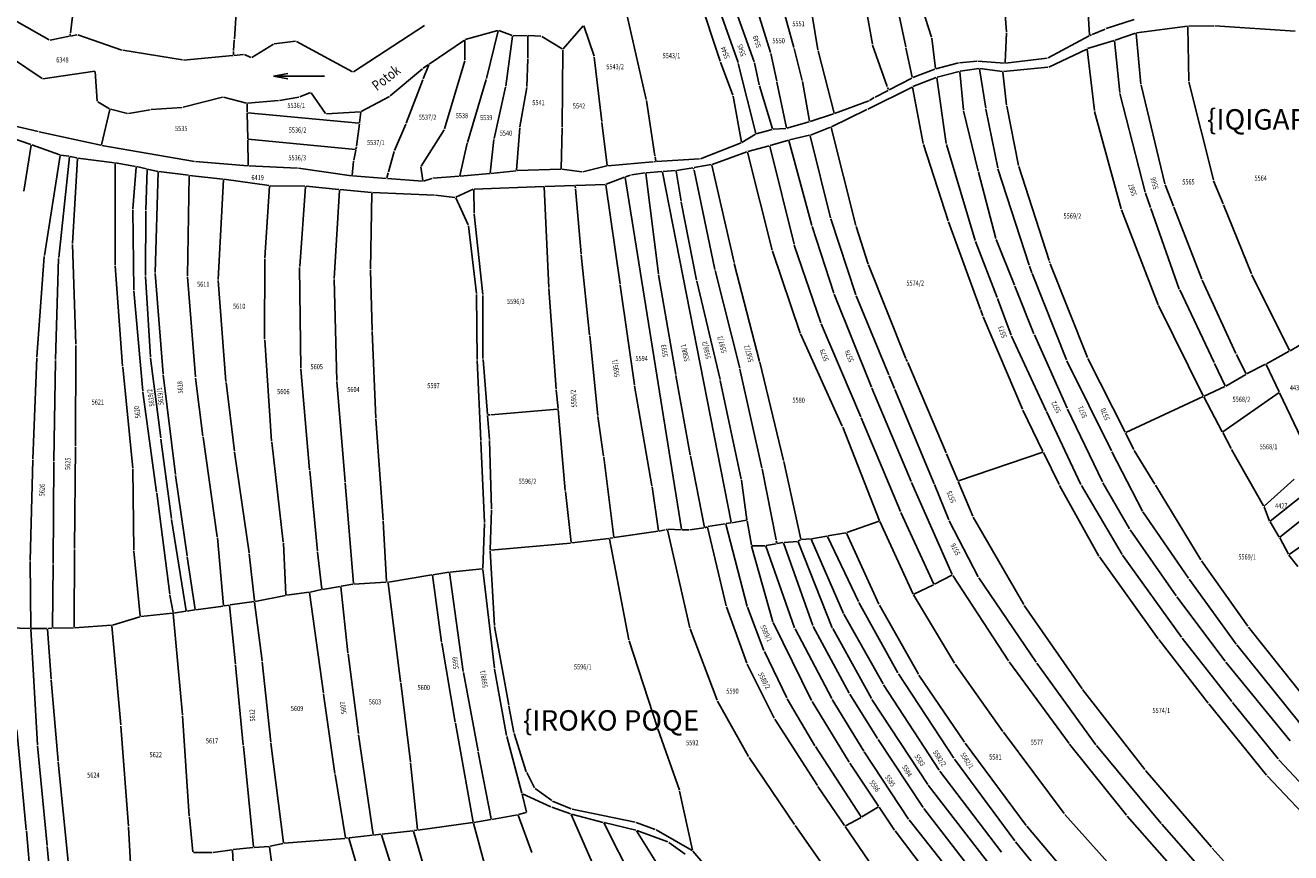
# Model space of a CAD drawing. Extents: x 7538788 to 7545346, y 4822217 to 4831542.
# Drawn here: x 7541974 to 7542593, y 4825470 to 4825875 of the extents above; entities that cross this region are included whole.
import ezdxf
from ezdxf.enums import TextEntityAlignment as Align

# ---------------------------------------------------------------- set-up
doc = ezdxf.new("R2010")
doc.units = 0
doc.header["$LTSCALE"] = 25
doc.header["$MEASUREMENT"] = 0
doc.layers.get('0').update_dxf_attribs({"linetype": 'CONTINUOUS'})
for name, color, linetype in [('GRALIN-3', 254, 'CONTINUOUS'), ('NAZ-2', 6, 'CONTINUOUS'), ('NAZ-6', 10, 'CONTINUOUS'), ('OPOV-3', 255, 'CONTINUOUS'), ('TAC-26', 11, 'CONTINUOUS')]:
    doc.layers.add(name, color=color, linetype=linetype)
doc.styles.add('MAPSOFT17', font='MAPC103.SHX')
doc.styles.add('MAPSOFT18', font='MAPC104.SHX')

# ---------------------------------------------------------------- blocks, each defined once
blk = doc.blocks.new('T337')
at = {"linetype": 'Continuous'}
for p, q in [((-6.25, 0), (6.25, 0)), ((6.25, 0), (2.75, 0.62)), ((2.75, -0.62), (6.25, 0))]:
    blk.add_line(p, q, dxfattribs=at)
blk.add_attdef('OZN-TAC', (0, 0), '', height=5)

msp = doc.modelspace()

# ---------------------------------------------------------------- linework, layer by layer
at = {"layer": 'GRALIN-3', "linetype": 'Continuous'}
for p, q in [((7542450.58, 4825918.39), (7542454.19, 4825871.78)), ((7542076.13, 4825868.26), (7542078.97, 4825910.57)), ((7542264.11, 4825898.59), (7542277.78, 4825838.62)), ((7542493.01, 4825899.31), (7542494.78, 4825870.15)), ((7542302.17, 4825892.9), (7542313.96, 4825857.41)), ((7542309.06, 4825895.75), (7542322.71, 4825856.74)), ((7542318.66, 4825890.69), (7542330.56, 4825857.13)), ((7542338.62, 4825861.68), (7542330.17, 4825889.1)), ((7542343.12, 4825889.48), (7542350.05, 4825864.07)), ((7542361.83, 4825862.94), (7542357.45, 4825889.62)), ((7542384.9, 4825885.62), (7542388.47, 4825865.83)), ((7541995.8, 4825871.2), (7541996.82, 4825879.25)), ((7542404.79, 4825864.41), (7542401.14, 4825882.05)), ((7542417.43, 4825869.24, 0.01), (7542412.98, 4825882.85, 0.43)), ((7541969.54, 4825876.85), (7541985.42, 4825867.87)), ((7542134.36, 4825852.29), (7542169.24, 4825874.87)), ((7542246.9, 4825874.82), (7542237.04, 4825863.52)), ((7542247.14, 4825874.77), (7542252.2, 4825859.92)), ((7542502.41, 4825873.2), (7542496.13, 4825870.54)), ((7542516.73, 4825877.86), (7542502.88, 4825873.38)), ((7542542.72, 4825874.56), (7542517.85, 4825871.25)), ((7542543.36, 4825847.79), (7542542.97, 4825874.34)), ((7542555.6, 4825874.73), (7542543.22, 4825874.59)), ((7542595.45, 4825872.16), (7542556.1, 4825874.71)), ((7541985.89, 4825867.8), (7541995.36, 4825869.66)), ((7541995.64, 4825869.96), (7541995.74, 4825870.7)), ((7541995.86, 4825869.76), (7541999.05, 4825870.38)), ((7541999.54, 4825870.35), (7542021.01, 4825862.91)), ((7542075.75, 4825862.65), (7542076.09, 4825867.76)), ((7542105.99, 4825867.25), (7542095.65, 4825865.98)), ((7542133.93, 4825852.27), (7542106.46, 4825867.16)), ((7542188.71, 4825867.81), (7542171.54, 4825856.03)), ((7542189.02, 4825858.16), (7542188.92, 4825867.7)), ((7542205.14, 4825872.41), (7542189.16, 4825868.02)), ((7542205.32, 4825872.24), (7542199.54, 4825849.01)), ((7542212.14, 4825870), (7542205.61, 4825872.39)), ((7542212.34, 4825869.66), (7542209.02, 4825845.19)), ((7542219.48, 4825870.09), (7542212.62, 4825869.92)), ((7542219.73, 4825869.85), (7542219.76, 4825858.95)), ((7542226.19, 4825869.72), (7542219.98, 4825870.09)), ((7542236.67, 4825863.46), (7542226.65, 4825869.58)), ((7542419.31, 4825853.9), (7542417.54, 4825868.75)), ((7542454.2, 4825871.28), (7542453.45, 4825856.77)), ((7542494.58, 4825869.78), (7542474.54, 4825859.06)), ((7542506.82, 4825867.61), (7542493.88, 4825863.58)), ((7542495.68, 4825870.33), (7542495.02, 4825870.01)), ((7542509.63, 4825842.11), (7542507.08, 4825867.43)), ((7542517.36, 4825871.14), (7542507.3, 4825867.76)), ((7542519.99, 4825846.12), (7542517.62, 4825870.97)), ((7542021.5, 4825862.79), (7542050.7, 4825858.04)), ((7542075.61, 4825860.52), (7542075.71, 4825862.15)), ((7542075.84, 4825860.29), (7542080.51, 4825860.73)), ((7542084.24, 4825859.21), (7542080.99, 4825860.65)), ((7542095.19, 4825865.82), (7542084.68, 4825859.24)), ((7542236.88, 4825863.08), (7542236.55, 4825825.13)), ((7542338.74, 4825861.2), (7542341.66, 4825847.7)), ((7542350.18, 4825863.59), (7542354.15, 4825847.99)), ((7542369.69, 4825832.01), (7542361.93, 4825862.45)), ((7542388.59, 4825865.34), (7542395.78, 4825845.04)), ((7542407.95, 4825849.55), (7542404.89, 4825863.93)), ((7542493.41, 4825863.4), (7542474.8, 4825854.57)), ((7542493.67, 4825863.26), (7542497.21, 4825833.33)), ((7541966.46, 4825859.37), (7541981.93, 4825848.97)), ((7542051.2, 4825858.02), (7542075.34, 4825860.25)), ((7542171.12, 4825855.75), (7542168.58, 4825854)), ((7542168.62, 4825848.84), (7542171.24, 4825855.66)), ((7542179.04, 4825824.26), (7542188.95, 4825857.67)), ((7542219.75, 4825858.45), (7542219.37, 4825845.1)), ((7542252.31, 4825859.43), (7542256.02, 4825827.96)), ((7542314.13, 4825856.94), (7542320.11, 4825840.82)), ((7542322.85, 4825856.26), (7542331.34, 4825822.02)), ((7542330.69, 4825856.65), (7542333.11, 4825845.93)), ((7542430.72, 4825856.6), (7542419.58, 4825853.71)), ((7542439.55, 4825857.45), (7542431.21, 4825856.68)), ((7542453.19, 4825856.54), (7542440.05, 4825857.45)), ((7542474.32, 4825854.44), (7542452.61, 4825852.36)), ((7542474.07, 4825858.91), (7542453.69, 4825856.55)), ((7541982.39, 4825848.87), (7542007.74, 4825852.58)), ((7542008.01, 4825852.37), (7542008.98, 4825837.89)), ((7542168.18, 4825853.7), (7542152.42, 4825840.48)), ((7542160.26, 4825827.09), (7542168.44, 4825848.38)), ((7542199.41, 4825848.53), (7542190.21, 4825817.72)), ((7542396.62, 4825843.4), (7542407.78, 4825849.19)), ((7542419.11, 4825853.56), (7542408.23, 4825849.4)), ((7542419.7, 4825849.47), (7542408.36, 4825845)), ((7542419.97, 4825849.31), (7542424.64, 4825817.22)), ((7542430.96, 4825852.43), (7542420.17, 4825849.62)), ((7542433.08, 4825833.66), (7542431.22, 4825852.24)), ((7542440.64, 4825853.91), (7542431.45, 4825852.53)), ((7542440.93, 4825853.7), (7542443.95, 4825834.49)), ((7542452.11, 4825852.37), (7542441.14, 4825853.92)), ((7542452.39, 4825852.09), (7542454.2, 4825835.88)), ((7542113.34, 4825842.14), (7542108.13, 4825840.02)), ((7542120.77, 4825831.82), (7542113.71, 4825842.02)), ((7542208.93, 4825844.7), (7542203.26, 4825819.65)), ((7542219.32, 4825844.6), (7542215.95, 4825825.27)), ((7542333.23, 4825845.45), (7542339.53, 4825824.34)), ((7542341.76, 4825847.22), (7542346.37, 4825824.76)), ((7542354.25, 4825847.5), (7542357.67, 4825828.15)), ((7542407.91, 4825844.8), (7542386.28, 4825833.95)), ((7542389.79, 4825839.85), (7542396.18, 4825843.16)), ((7542395.94, 4825844.56), (7542396.32, 4825843.52)), ((7542408.18, 4825844.66), (7542413.3, 4825817.11)), ((7542531.6, 4825797.46), (7542520.07, 4825845.63)), ((7542555.42, 4825799.33), (7542543.42, 4825847.3)), ((7542014.95, 4825834.17), (7542009.22, 4825837.51)), ((7542070.27, 4825839.86), (7542051.03, 4825834.89)), ((7542082.07, 4825836.94), (7542070.75, 4825839.86)), ((7542082.32, 4825836.63), (7542082.4, 4825832.45)), ((7542097.67, 4825838.21), (7542082.56, 4825836.9)), ((7542107.65, 4825839.89), (7542098.17, 4825838.27)), ((7542152.01, 4825840.2), (7542138.27, 4825832.81)), ((7542277.88, 4825838.13), (7542282.05, 4825811.13)), ((7542320.24, 4825840.34), (7542324.35, 4825817.82)), ((7542386.67, 4825837.96), (7542369.98, 4825831.86)), ((7542389.36, 4825839.6), (7542387.11, 4825838.18)), ((7542522.07, 4825793.37), (7542509.71, 4825841.62)), ((7541940.63, 4825832.17), (7541980, 4825823)), ((7542015.11, 4825833.8), (7542011.01, 4825816.5)), ((7542023.84, 4825831.78), (7542015.41, 4825833.98)), ((7542034.86, 4825833.69), (7542024.33, 4825831.77)), ((7542050.54, 4825834.81), (7542035.36, 4825833.76)), ((7542082.42, 4825831.95), (7542082.66, 4825819.46)), ((7542137.08, 4825827.05), (7542082.66, 4825832.18)), ((7542137.8, 4825832.67), (7542121.16, 4825831.63)), ((7542137.36, 4825827.28), (7542138.02, 4825832.44)), ((7542369.51, 4825831.69), (7542357.95, 4825827.98)), ((7542385.83, 4825833.73), (7542368.41, 4825825.36)), ((7542440.29, 4825803.59), (7542433.16, 4825833.17)), ((7542444.04, 4825833.99), (7542449.85, 4825805.17)), ((7542454.28, 4825835.38), (7542460.04, 4825806.4)), ((7542497.31, 4825832.84), (7542510.34, 4825785.12)), ((7542135.92, 4825815.87), (7542137.3, 4825826.78)), ((7542154.55, 4825813.78), (7542160.07, 4825826.63)), ((7542167.53, 4825806.13), (7542178.84, 4825823.81)), ((7542215.89, 4825824.77), (7542214.3, 4825804.1)), ((7542236.55, 4825824.63), (7542236.15, 4825804.81)), ((7542256.08, 4825827.46), (7542258.71, 4825806.46)), ((7542339.36, 4825824.03), (7542331.64, 4825821.85)), ((7542346.17, 4825824.5), (7542339.85, 4825824.12)), ((7542357.47, 4825827.83), (7542346.66, 4825824.59)), ((7542367.95, 4825825.16), (7542358.21, 4825821.3)), ((7542380.4, 4825777.06), (7542368.24, 4825825.01)), ((7541976.5, 4825816.69), (7541965.96, 4825820.25)), ((7542010.71, 4825816.31), (7541980.48, 4825822.89)), ((7542082.68, 4825818.96), (7542082.93, 4825806.46)), ((7542082.92, 4825819.19), (7542135.35, 4825814.18)), ((7542190.08, 4825817.24), (7542186.5, 4825801.37)), ((7542203.17, 4825819.16), (7542201.41, 4825802.69)), ((7542324.16, 4825817.48), (7542304.37, 4825809.69)), ((7542331.19, 4825821.65), (7542324.6, 4825817.7)), ((7542347.35, 4825818.74), (7542338.45, 4825816.1)), ((7542358.78, 4825776.93), (7542347.65, 4825818.57)), ((7542357.74, 4825821.15), (7542347.83, 4825818.87)), ((7542367.98, 4825780.8), (7542358.04, 4825820.97)), ((7541973.09, 4825793.87), (7541976.7, 4825816.36)), ((7541990.58, 4825811.59), (7541976.97, 4825816.52)), ((7541990.77, 4825811.25), (7541983.08, 4825762.3)), ((7541995.25, 4825810.9), (7541991.06, 4825811.47)), ((7542011.2, 4825816.22), (7542056.57, 4825808.4)), ((7542134.57, 4825809), (7542135.55, 4825813.91)), ((7542135.65, 4825814.41), (7542135.84, 4825815.37)), ((7542151.63, 4825803.2), (7542154.38, 4825813.31)), ((7542327.02, 4825813.09), (7542310, 4825806.92)), ((7542339.42, 4825764.9), (7542327.31, 4825812.94)), ((7542337.97, 4825815.97), (7542327.49, 4825813.24)), ((7542350.11, 4825767.81), (7542338.27, 4825815.79)), ((7542413.43, 4825816.62), (7542425.52, 4825779.35)), ((7542438.87, 4825769.72), (7542424.75, 4825816.73)), ((7541990.12, 4825761.41), (7541995.47, 4825810.62)), ((7541999.05, 4825810.1), (7541995.74, 4825810.82)), ((7541999.28, 4825809.8), (7541996.84, 4825768.16)), ((7542017.46, 4825807.68), (7541999.54, 4825810.02)), ((7542017.74, 4825757.74), (7542017.71, 4825807.4)), ((7542027.76, 4825805.93), (7542017.96, 4825807.61)), ((7542026.41, 4825785.22), (7542027.99, 4825805.64)), ((7542033.16, 4825804.74), (7542028.25, 4825805.84)), ((7542057.07, 4825808.34), (7542082.69, 4825806.23)), ((7542083.19, 4825806.2), (7542107.02, 4825805.06)), ((7542107.52, 4825805.01), (7542133.43, 4825801.33)), ((7542134.49, 4825808.5), (7542133.71, 4825801.54)), ((7542168.44, 4825798.96), (7542167.44, 4825805.67)), ((7542246.66, 4825803.34), (7542258.5, 4825806.15)), ((7542258.99, 4825806.23), (7542280.92, 4825808.19)), ((7542281.42, 4825808.23), (7542282.24, 4825808.27)), ((7542282.13, 4825810.63), (7542282.45, 4825808.54)), ((7542282.74, 4825808.31), (7542303.89, 4825809.58)), ((7542300.65, 4825805.3), (7542292.56, 4825803.94)), ((7542301.06, 4825804.6), (7542300.95, 4825805.1)), ((7542309.52, 4825806.79), (7542301.15, 4825805.38)), ((7542320.76, 4825758.9), (7542309.83, 4825806.59)), ((7542460.17, 4825805.91), (7542475.03, 4825759.93)), ((7542032.82, 4825784.51), (7542033.39, 4825804.44)), ((7542038.65, 4825803.52), (7542033.64, 4825804.64)), ((7542038.88, 4825803.22), (7542037.33, 4825754.02)), ((7542053.68, 4825801.6), (7542039.14, 4825803.44)), ((7542053.1, 4825752.3), (7542053.93, 4825801.32)), ((7542070.52, 4825799.74), (7542054.18, 4825801.54)), ((7542070.76, 4825799.46), (7542068.18, 4825750.59)), ((7542093.14, 4825796.54), (7542071.02, 4825799.67)), ((7542133.93, 4825801.27), (7542150.51, 4825800.04)), ((7542150.83, 4825800.26), (7542151.49, 4825802.72)), ((7542151.01, 4825800), (7542168.23, 4825798.73)), ((7542172.77, 4825800.06), (7542168.72, 4825798.79)), ((7542186.19, 4825801.11), (7542173.26, 4825800.16)), ((7542201.13, 4825802.42), (7542186.69, 4825801.15)), ((7542214.03, 4825803.82), (7542201.63, 4825802.47)), ((7542235.9, 4825804.55), (7542214.53, 4825803.86)), ((7542236.4, 4825804.53), (7542246.17, 4825803.31)), ((7542267.19, 4825800.62), (7542258.09, 4825797.25)), ((7542267.46, 4825800.46), (7542295, 4825628.31)), ((7542269.99, 4825801.66), (7542267.65, 4825800.8)), ((7542277.22, 4825802.75), (7542270.47, 4825801.79)), ((7542277.5, 4825802.54), (7542283.73, 4825753.31)), ((7542285.44, 4825803.39), (7542277.72, 4825802.81)), ((7542285.74, 4825803.16), (7542319.36, 4825631.73)), ((7542292.06, 4825803.88), (7542285.94, 4825803.43)), ((7542292.35, 4825803.65), (7542294.82, 4825788.86)), ((7542311.36, 4825755.47), (7542301.16, 4825804.12)), ((7542448.91, 4825770.61), (7542440.41, 4825803.11)), ((7542449.98, 4825804.68), (7542465.17, 4825757.51)), ((7542560.16, 4825787.63), (7542555.57, 4825798.86)), ((7542091.1, 4825761.25), (7542093.37, 4825796.25)), ((7542110.69, 4825796.28), (7542093.64, 4825796.5)), ((7542110.92, 4825796.03), (7542108.09, 4825756.95)), ((7542127.31, 4825794.63), (7542111.19, 4825796.25)), ((7542125.04, 4825751.03), (7542127.55, 4825794.35)), ((7542143.23, 4825793.15), (7542127.81, 4825794.58)), ((7542143.47, 4825792.88), (7542142.69, 4825755.67)), ((7542174.07, 4825791.86), (7542143.73, 4825793.12)), ((7542193.1, 4825794.73), (7542184.61, 4825790.82)), ((7542193.48, 4825782.98), (7542193.33, 4825794.58)), ((7542227.57, 4825796.13), (7542193.58, 4825794.84)), ((7542230.06, 4825746.59), (7542227.83, 4825795.89)), ((7542242.7, 4825796.64), (7542228.07, 4825796.15)), ((7542243.06, 4825795.38), (7542242.97, 4825796.4)), ((7542245.88, 4825763.21), (7542243.1, 4825794.88)), ((7542257.61, 4825797.15), (7542243.2, 4825796.66)), ((7542264.98, 4825748.34), (7542257.9, 4825796.91)), ((7542524.7, 4825785.85), (7542522.21, 4825792.89)), ((7542535.87, 4825786.4), (7542531.75, 4825796.99)), ((7542184.13, 4825790.75), (7542174.57, 4825791.82)), ((7542190.62, 4825777.38), (7542184.49, 4825790.49)), ((7542294.91, 4825788.36), (7542302.35, 4825750.18)), ((7542574.14, 4825753.35), (7542560.34, 4825787.17)), ((7542026.84, 4825745.46), (7542026.39, 4825784.72)), ((7542032.66, 4825752.51), (7542032.81, 4825784.01)), ((7542197.75, 4825743.25), (7542193.51, 4825782.48)), ((7542380.38, 4825743.08), (7542368.12, 4825780.32)), ((7542510.5, 4825784.65), (7542528.39, 4825738.22)), ((7542538.76, 4825745.91), (7542524.86, 4825785.37)), ((7542549.79, 4825750.66), (7542536.05, 4825785.94)), ((7542194.63, 4825743.75), (7542190.76, 4825776.9)), ((7542369.57, 4825743.94), (7542358.92, 4825776.45)), ((7542386.49, 4825758.15), (7542380.54, 4825776.58)), ((7542441.43, 4825735.95), (7542425.69, 4825778.88)), ((7541996.84, 4825767.66), (7541998.48, 4825718.84)), ((7542449.5, 4825741.71), (7542439.03, 4825769.25)), ((7542458.03, 4825747.8), (7542449.06, 4825770.14)), ((7541983.02, 4825761.8), (7541979.39, 4825712.65)), ((7542250.01, 4825723.49), (7542245.93, 4825762.71)), ((7542353.15, 4825724.37), (7542339.56, 4825764.42)), ((7542363.2, 4825729.31), (7542350.25, 4825767.33)), ((7541988.61, 4825711.48), (7541990.08, 4825760.91)), ((7542021.39, 4825708.17), (7542017.76, 4825757.24)), ((7542090.93, 4825721.44), (7542091.08, 4825760.75)), ((7542108.07, 4825756.45), (7542108.65, 4825707.21)), ((7542333.19, 4825710.5), (7542320.88, 4825758.42)), ((7542404.9, 4825711.95), (7542386.66, 4825757.68)), ((7542465.34, 4825757.04), (7542466.59, 4825753.9)), ((7542475.19, 4825759.45), (7542475.43, 4825758.69)), ((7542475.6, 4825758.22), (7542493.73, 4825712.31)), ((7542035, 4825712.62), (7542032.67, 4825752.01)), ((7542037.34, 4825753.52), (7542041.24, 4825704.41)), ((7542057, 4825702.84), (7542053.12, 4825751.8)), ((7542068.19, 4825750.09), (7542071.99, 4825700.67)), ((7542126.22, 4825701.19), (7542125.04, 4825750.53)), ((7542142.69, 4825755.17), (7542143.55, 4825725.68)), ((7542292.23, 4825704.14), (7542283.8, 4825752.81)), ((7542302.46, 4825749.69), (7542313.91, 4825701.54)), ((7542323.51, 4825707.11), (7542311.47, 4825754.99)), ((7542466.77, 4825753.44), (7542483.54, 4825711.22)), ((7542566.48, 4825714.36), (7542549.98, 4825750.2)), ((7542592.62, 4825715.81), (7542574.34, 4825752.9)), ((7542031.31, 4825695.87), (7542026.86, 4825744.96)), ((7542195.03, 4825711.46), (7542194.66, 4825743.25)), ((7542233.65, 4825696.87), (7542230.09, 4825746.09)), ((7542271.94, 4825699.04), (7542265.05, 4825747.84)), ((7542388.09, 4825697.88), (7542369.74, 4825743.47)), ((7542467.59, 4825724), (7542458.21, 4825747.34)), ((7542555.8, 4825709.96), (7542538.95, 4825745.44)), ((7542197.83, 4825711.87), (7542197.78, 4825742.75)), ((7542396.54, 4825703.92), (7542380.56, 4825742.61)), ((7542456.48, 4825723.34), (7542449.68, 4825741.25)), ((7542528.59, 4825737.77), (7542550.51, 4825693.56)), ((7542442.6, 4825732.76), (7542441.61, 4825735.49)), ((7542442.79, 4825732.3), (7542461.91, 4825687.07)), ((7542143.57, 4825725.18), (7542145.4, 4825682.72)), ((7542382.8, 4825683.36), (7542363.38, 4825728.84)), ((7541998.49, 4825718.34), (7541998.41, 4825669.04)), ((7542094.36, 4825671.47), (7542090.95, 4825720.94)), ((7542254.01, 4825683.95), (7542250.07, 4825722.99)), ((7542373.76, 4825678.75), (7542353.33, 4825723.9)), ((7542473.57, 4825686.33), (7542456.67, 4825722.88)), ((7542483.8, 4825687.6), (7542467.78, 4825723.54)), ((7542597.44, 4825718.25), (7542592.95, 4825715.71)), ((7541979.36, 4825712.15), (7541977.41, 4825662.65)), ((7542040.04, 4825672.98), (7542035.04, 4825712.12)), ((7542493.93, 4825711.86), (7542512.2, 4825675.75)), ((7542571.39, 4825704.48), (7542566.69, 4825713.91)), ((7542592.51, 4825715.47), (7542581.39, 4825709.29)), ((7541987.76, 4825661.79), (7541988.6, 4825710.98)), ((7542026.37, 4825658.27), (7542021.43, 4825707.67)), ((7542108.67, 4825706.71), (7542112.94, 4825657.43)), ((7542196.78, 4825671.71), (7542195.04, 4825710.96)), ((7542197.85, 4825711.37), (7542200.05, 4825684.5)), ((7542334.42, 4825658.33), (7542323.62, 4825706.63)), ((7542344.99, 4825661.98), (7542333.31, 4825710.02)), ((7542405.57, 4825710.36), (7542405.09, 4825711.49)), ((7542424.61, 4825665.74), (7542405.77, 4825709.9)), ((7542483.74, 4825710.77), (7542505.53, 4825666.67)), ((7542561.19, 4825698.5), (7542556.02, 4825709.5)), ((7542580.95, 4825709.06), (7542571.72, 4825704.37)), ((7542587.66, 4825695.54), (7542581.28, 4825708.94)), ((7542041.29, 4825703.91), (7542047.25, 4825655.04)), ((7542060.69, 4825673.88), (7542057.05, 4825702.34)), ((7542072.04, 4825700.17), (7542076.14, 4825666.47)), ((7542130.36, 4825651.54), (7542126.25, 4825700.69)), ((7542299.32, 4825664.71), (7542292.31, 4825703.64)), ((7542314.02, 4825701.06), (7542324.27, 4825652.78)), ((7542399.31, 4825697.23), (7542396.74, 4825703.46)), ((7542571.28, 4825704.13), (7542561.52, 4825698.4)), ((7542038.05, 4825646.42), (7542031.36, 4825695.37)), ((7542234.6, 4825687.35), (7542233.69, 4825696.37)), ((7542280.56, 4825649.63), (7542272.01, 4825698.54)), ((7542407.46, 4825651.64), (7542388.28, 4825697.42)), ((7542418.65, 4825650.59), (7542399.51, 4825696.77)), ((7542550.39, 4825693.23), (7542512.54, 4825675.64)), ((7542561.07, 4825698.17), (7542550.85, 4825693.44)), ((7542587.57, 4825695.17), (7542560.07, 4825675.97)), ((7542600.18, 4825669.21), (7542587.88, 4825695.08)), ((7542201.74, 4825684.39), (7542234.37, 4825687.08)), ((7542501.09, 4825651.49), (7542484.01, 4825687.14)), ((7542550.74, 4825693.12), (7542559.75, 4825676.05)), ((7542145.43, 4825682.22), (7542148.9, 4825632.83)), ((7542200.09, 4825684), (7542201.05, 4825672.25)), ((7542200.32, 4825684.27), (7542201.24, 4825684.35)), ((7542238.13, 4825647.21), (7542234.64, 4825686.85)), ((7542256.88, 4825664.11), (7542254.08, 4825683.45)), ((7542402.21, 4825636.94), (7542383, 4825682.9)), ((7542472, 4825666.34), (7542462.12, 4825686.62)), ((7542490.59, 4825650.18), (7542473.78, 4825685.87)), ((7542391.99, 4825632.5), (7542373.95, 4825678.29)), ((7542512.42, 4825675.31), (7542516.45, 4825667.34)), ((7542559.99, 4825675.61), (7542564.08, 4825667.85)), ((7541998.41, 4825668.54), (7541997.83, 4825618.96)), ((7542045.25, 4825633.58), (7542040.1, 4825672.48)), ((7542067.75, 4825624.63), (7542060.76, 4825673.38)), ((7542100.06, 4825621.92), (7542094.41, 4825670.97)), ((7542198.58, 4825631.59), (7542196.8, 4825671.21)), ((7542202.07, 4825638.38), (7542201.08, 4825671.75)), ((7542076.21, 4825665.97), (7542083.28, 4825616.84)), ((7542261.83, 4825624.42), (7542256.95, 4825663.61)), ((7542306.22, 4825629.21), (7542299.41, 4825664.21)), ((7542424.81, 4825665.28), (7542430.34, 4825652.11)), ((7542471.87, 4825666.04), (7542430.68, 4825651.96)), ((7542479.86, 4825650.22), (7542472.22, 4825665.9)), ((7542505.75, 4825666.23), (7542520.69, 4825637.18)), ((7542516.69, 4825666.91), (7542526.76, 4825650.34)), ((7542564.32, 4825667.41), (7542580.02, 4825639.72)), ((7541977.39, 4825662.15), (7541976.21, 4825612.96)), ((7541987.39, 4825611.52), (7541987.76, 4825661.29)), ((7542026.87, 4825618.13, 0.44), (7542026.39, 4825657.77, 0)), ((7542112.98, 4825656.93), (7542116.84, 4825617.63)), ((7542341.3, 4825623.19), (7542334.52, 4825657.84)), ((7542353.51, 4825623.46), (7542345.1, 4825661.5)), ((7542047.32, 4825654.54), (7542052.92, 4825615.29)), ((7542134.37, 4825601.72), (7542130.4, 4825651.04)), ((7542324.35, 4825652.29), (7542327.05, 4825632.99)), ((7542427.57, 4825606.14), (7542407.66, 4825651.18)), ((7542425.91, 4825632.9), (7542418.84, 4825650.13)), ((7542430.54, 4825651.65), (7542437.65, 4825634.73)), ((7542514.39, 4825628.51), (7542501.33, 4825651.04)), ((7542527.02, 4825649.92), (7542549.28, 4825613.31)), ((7542580.33, 4825639.67), (7542594.97, 4825652.88)), ((7542044.52, 4825596.52), (7542038.11, 4825645.92)), ((7542240.98, 4825621.84), (7542238.18, 4825646.71)), ((7542283.74, 4825627.59), (7542280.64, 4825649.13)), ((7542480.09, 4825649.78), (7542499.34, 4825615.19)), ((7542510.7, 4825615.98), (7542490.83, 4825649.73)), ((7542600.67, 4825646.08), (7542583.27, 4825632.25)), ((7542201.38, 4825618.25), (7542202.07, 4825637.88)), ((7542580.23, 4825639.27), (7542582.98, 4825632.32)), ((7542587.99, 4825624.42), (7542607.39, 4825640.01)), ((7542052.49, 4825588.43), (7542045.32, 4825633.08)), ((7542148.93, 4825632.33), (7542150.54, 4825602.68)), ((7542319.16, 4825631.44), (7542316.94, 4825631.07)), ((7542326.83, 4825632.7), (7542319.66, 4825631.52)), ((7542329.25, 4825620.49), (7542327.12, 4825632.49)), ((7542376.03, 4825626.69), (7542391.84, 4825632.19)), ((7542392.18, 4825632.04), (7542408.39, 4825596.58)), ((7542418.54, 4825601.47), (7542402.41, 4825636.48)), ((7542440.27, 4825604.95), (7542426.11, 4825632.45)), ((7542462.6, 4825591.46), (7542437.87, 4825634.28)), ((7542520.94, 4825636.75), (7542543.21, 4825604.35)), ((7542583.2, 4825631.88), (7542587.67, 4825624.47)), ((7542197.75, 4825609.16), (7542198.58, 4825631.09)), ((7542262.11, 4825624.21), (7542283.53, 4825627.3)), ((7542286.96, 4825628.02), (7542284.02, 4825627.39)), ((7542287.88, 4825628.23), (7542287.44, 4825628.13)), ((7542299.12, 4825580.06), (7542288.18, 4825628.05)), ((7542294.79, 4825628.07), (7542288.37, 4825628.28)), ((7542298.66, 4825627.94), (7542295.29, 4825628.05)), ((7542306.02, 4825628.93), (7542299.16, 4825627.96)), ((7542307.43, 4825629.44), (7542306.5, 4825629.06)), ((7542316.86, 4825590.87), (7542307.72, 4825629.3)), ((7542316.44, 4825630.99), (7542307.91, 4825629.58)), ((7542327.14, 4825590.56), (7542316.75, 4825630.79)), ((7542375.54, 4825626.57), (7542366.7, 4825625.03)), ((7542391.7, 4825591.62), (7542375.89, 4825626.38)), ((7542537.25, 4825595.67), (7542514.66, 4825628.08)), ((7542613.83, 4825630.94), (7542592.48, 4825616.02)), ((7542070.84, 4825590.96), (7542067.81, 4825624.13)), ((7542101.36, 4825596.25), (7542100.1, 4825621.42)), ((7542201.62, 4825618.02), (7542240.76, 4825621.57)), ((7542241.26, 4825621.62), (7542259.41, 4825623.82)), ((7542259.71, 4825623.6), (7542269.32, 4825574.24)), ((7542259.91, 4825623.89), (7542261.61, 4825624.13)), ((7542339.73, 4825583.05), (7542329.36, 4825620)), ((7542336.05, 4825620.24), (7542329.54, 4825620.24)), ((7542336.38, 4825620), (7542350.42, 4825579.97)), ((7542341.43, 4825621.18), (7542336.55, 4825620.29)), ((7542341.63, 4825621.48), (7542341.4, 4825622.69)), ((7542344.71, 4825621.79), (7542341.93, 4825621.27)), ((7542359.37, 4825581.16), (7542345.04, 4825621.59)), ((7542345.21, 4825621.85), (7542351.75, 4825622.32)), ((7542368.87, 4825580.12), (7542352.09, 4825622.11)), ((7542352.22, 4825622.46), (7542353.34, 4825623.1)), ((7542353.81, 4825623.24), (7542358.19, 4825623.58)), ((7542374.31, 4825587.14), (7542358.54, 4825623.37)), ((7542366.2, 4825624.95), (7542358.69, 4825623.64)), ((7542366.56, 4825624.76), (7542381.61, 4825592.91)), ((7542587.92, 4825624.04), (7542592.16, 4825616.1)), ((7541997.83, 4825618.46), (7541997.62, 4825580.31)), ((7542030.04, 4825585.82, 0), (7542026.89, 4825617.63, 0.44)), ((7542053, 4825614.79), (7542056.97, 4825589.07)), ((7542083.35, 4825616.34), (7542085.95, 4825593.18)), ((7542116.89, 4825617.13), (7542118.96, 4825599.04)), ((7542203.44, 4825581.18), (7542201.38, 4825617.75)), ((7542499.61, 4825614.77), (7542528.39, 4825574.71)), ((7542539.86, 4825575.42), (7542510.98, 4825615.56)), ((7542549.55, 4825612.9), (7542572.26, 4825580.8)), ((7542592.43, 4825615.68), (7542596.82, 4825610.01)), ((7541976.2, 4825612.46), (7541976.4, 4825580.01)), ((7541987, 4825580.17), (7541987.39, 4825611.02)), ((7542181.12, 4825607.29), (7542173.36, 4825606.07)), ((7542188.14, 4825558.73), (7542181.4, 4825607.08)), ((7542197.49, 4825608.89), (7542181.62, 4825607.35)), ((7542203.4, 4825560.23), (7542197.77, 4825608.66)), ((7542127.89, 4825600.34), (7542119.24, 4825598.83)), ((7542134.14, 4825601.43), (7542128.39, 4825600.42)), ((7542150.3, 4825602.42), (7542134.64, 4825601.48)), ((7542151.09, 4825602.4), (7542150.8, 4825602.41)), ((7542157.51, 4825553.6), (7542151.37, 4825602.13)), ((7542172.86, 4825605.99), (7542151.59, 4825602.42)), ((7542173.14, 4825605.78), (7542177.56, 4825573.03)), ((7542408.72, 4825596.46), (7542418.41, 4825601.13)), ((7542418.86, 4825601.35), (7542427.45, 4825605.8)), ((7542455.2, 4825563.88), (7542427.81, 4825605.7)), ((7542468.66, 4825563.22), (7542440.52, 4825604.52)), ((7542543.5, 4825603.94), (7542566.62, 4825572.11)), ((7542046.07, 4825587.51), (7542044.59, 4825596.02)), ((7542101.12, 4825595.95), (7542086.23, 4825592.98)), ((7542112.68, 4825597.48), (7542101.62, 4825596.03)), ((7542119.68, 4825548.07), (7542112.96, 4825597.26)), ((7542118.75, 4825598.74), (7542113.17, 4825597.56)), ((7542128.17, 4825600.13), (7542131.71, 4825567.74)), ((7542428.7, 4825562.68), (7542408.62, 4825596.14)), ((7542561.19, 4825563.67), (7542537.54, 4825595.26)), ((7542052.28, 4825588.14), (7542046.36, 4825587.3)), ((7542056.76, 4825588.78), (7542052.78, 4825588.22)), ((7542070.61, 4825590.68), (7542057.26, 4825588.85)), ((7542073.52, 4825591.18), (7542071.11, 4825590.75)), ((7542076.6, 4825562.24), (7542073.79, 4825590.97)), ((7542085.73, 4825592.9), (7542074.02, 4825591.25)), ((7542086.01, 4825592.68), (7542089.74, 4825563.85)), ((7542326.94, 4825562.72), (7542317, 4825590.39)), ((7542335.41, 4825568.96), (7542327.29, 4825590.09)), ((7542381.84, 4825592.46), (7542401.01, 4825557.97)), ((7542410.99, 4825557.33), (7542391.92, 4825591.17)), ((7542491.14, 4825550.22), (7542462.86, 4825591.03)), ((7542029.82, 4825585.5), (7542016.39, 4825581.41)), ((7542045.86, 4825587.23), (7542030.31, 4825585.6)), ((7542046.13, 4825587.01), (7542050.64, 4825537.38)), ((7542358.73, 4825544.46), (7542339.91, 4825582.59)), ((7542393.68, 4825552.57), (7542374.53, 4825586.69)), ((7541976.15, 4825579.77), (7541965.7, 4825580.09)), ((7541979.71, 4825522.73), (7541976.41, 4825579.51)), ((7541984.39, 4825579.68), (7541976.65, 4825579.76)), ((7541986.44, 4825554.86), (7541984.66, 4825579.43)), ((7541986.75, 4825579.89), (7541984.89, 4825579.71)), ((7541997.37, 4825580.06), (7541987.25, 4825579.92)), ((7542015.9, 4825581.32), (7541997.87, 4825580.08)), ((7542016.17, 4825581.09), (7542020.49, 4825532.48)), ((7542210.46, 4825542.24), (7542203.49, 4825580.68)), ((7542312.43, 4825544.67), (7542299.27, 4825579.59)), ((7542368.56, 4825545.37), (7542350.62, 4825579.51)), ((7542377.11, 4825548.01), (7542359.57, 4825580.7)), ((7542388.01, 4825545.39), (7542369.08, 4825579.67)), ((7542572.56, 4825580.4), (7542603.37, 4825541.79)), ((7542177.63, 4825572.53), (7542184.23, 4825533.83)), ((7542269.45, 4825573.75), (7542283.21, 4825531.11)), ((7542528.69, 4825574.31), (7542552.9, 4825543.24)), ((7542564.41, 4825543.9), (7542540.16, 4825575.02)), ((7542566.93, 4825571.72), (7542597.8, 4825533.32)), ((7542089.8, 4825563.35), (7542093.92, 4825524.1)), ((7542131.77, 4825567.24), (7542136.87, 4825528.24)), ((7542346.57, 4825545.78), (7542335.61, 4825568.5)), ((7542484.76, 4825523.48), (7542455.49, 4825563.47)), ((7542592.97, 4825524.72), (7542561.5, 4825563.28)), ((7542080.46, 4825522.57), (7542076.64, 4825561.74)), ((7542195.41, 4825519.67), (7542188.22, 4825558.23)), ((7542209.4, 4825527.36), (7542203.48, 4825559.73)), ((7542340.46, 4825535.77), (7542327.13, 4825562.26)), ((7542401.27, 4825557.54), (7542428.44, 4825516.16)), ((7542452.39, 4825529.36), (7542428.97, 4825562.27)), ((7542497.96, 4825522.77), (7542468.95, 4825562.81)), ((7541989.8, 4825514.79), (7541986.48, 4825554.36)), ((7542162.31, 4825514.46), (7542157.57, 4825553.1)), ((7542421.24, 4825510.35), (7542393.94, 4825552.14)), ((7542433.57, 4825524.06), (7542411.25, 4825556.9)), ((7542125.35, 4825508.73), (7542119.75, 4825547.57)), ((7542360.38, 4825522.34), (7542346.81, 4825545.33)), ((7542384.25, 4825519.71), (7542368.81, 4825544.94)), ((7542390.98, 4825525.83), (7542377.36, 4825547.58)), ((7542415.56, 4825503.36), (7542388.27, 4825544.96)), ((7542521.92, 4825510.67), (7542491.43, 4825549.81)), ((7542212.9, 4825528.77), (7542210.54, 4825541.74)), ((7542327.83, 4825517.06), (7542312.64, 4825544.22)), ((7542377.11, 4825514.25), (7542358.97, 4825544.03)), ((7542553.21, 4825542.85), (7542581.36, 4825507.88)), ((7542587.1, 4825515.85), (7542564.72, 4825543.51)), ((7542050.68, 4825536.88), (7542054.04, 4825487.78)), ((7542184.31, 4825533.33), (7542193.04, 4825484.97)), ((7542361.55, 4825502.86), (7542340.71, 4825535.34)), ((7541969.64, 4825530.17), (7541974.22, 4825481.16)), ((7542020.53, 4825531.98), (7542024.32, 4825482.89)), ((7542136.94, 4825527.74), (7542143.99, 4825478.81)), ((7542216.93, 4825499.12), (7542209.51, 4825526.87)), ((7542219.05, 4825509.61), (7542213.02, 4825528.28)), ((7542283.37, 4825530.63), (7542293.98, 4825500.6)), ((7542482.33, 4825489.1), (7542452.68, 4825528.96)), ((7541984.45, 4825473.44), (7541979.74, 4825522.23)), ((7542085.54, 4825472.79), (7542080.51, 4825522.07)), ((7542093.98, 4825523.6), (7542100.14, 4825474.83)), ((7542383.03, 4825487.59), (7542360.65, 4825521.91)), ((7542413.31, 4825492.07), (7542391.25, 4825525.41)), ((7542463.85, 4825483.3), (7542433.86, 4825523.65)), ((7542512.94, 4825488.28), (7542485.07, 4825523.08)), ((7542529.88, 4825484.31), (7542498.27, 4825522.38)), ((7541994.68, 4825465.72), (7541989.84, 4825514.29)), ((7542165.69, 4825481.29), (7542162.37, 4825513.96)), ((7542201.89, 4825486.5), (7542195.51, 4825519.17)), ((7542350.42, 4825483.76), (7542328.09, 4825516.63)), ((7542391.5, 4825492.69), (7542377.38, 4825513.83)), ((7542406.22, 4825486.43), (7542384.52, 4825519.29)), ((7542428.73, 4825515.75), (7542458.16, 4825475.69)), ((7542614.63, 4825486.34), (7542587.43, 4825515.48)), ((7542130.44, 4825477.25), (7542125.43, 4825508.23)), ((7542223.04, 4825501.69), (7542219.24, 4825509.15)), ((7542451.77, 4825470.15), (7542421.53, 4825509.94)), ((7542554.54, 4825472.6), (7542522.23, 4825510.28)), ((7542581.69, 4825507.51), (7542609.22, 4825478.46)), ((7542231.5, 4825495.44), (7542223.35, 4825501.32)), ((7542361.83, 4825502.44), (7542374.9, 4825483.23)), ((7542446.4, 4825463.44), (7542415.85, 4825502.95)), ((7542219.21, 4825489.87), (7542217.05, 4825498.64)), ((7542231.01, 4825492.46), (7542217.22, 4825498.78)), ((7542241.08, 4825491.42), (7542231.93, 4825495.19)), ((7542294.11, 4825500.12), (7542300.34, 4825471.15)), ((7542215.23, 4825488.63), (7542219.03, 4825489.57)), ((7542240.68, 4825488.99), (7542231.48, 4825492.28)), ((7542256.69, 4825484.82), (7542241.16, 4825488.85)), ((7542272.36, 4825484.87), (7542241.55, 4825491.27)), ((7542383.38, 4825487.51), (7542391.43, 4825492.35)), ((7542399.29, 4825481.04), (7542391.78, 4825492.27)), ((7542444.51, 4825451.75), (7542413.6, 4825491.66)), ((7542054.08, 4825487.28), (7542055.79, 4825470.36)), ((7542165.97, 4825481.07), (7542192.83, 4825484.69)), ((7542193.15, 4825484.48), (7542200.87, 4825455.91)), ((7542193.33, 4825484.76), (7542201.69, 4825486.21)), ((7542202.19, 4825486.29), (7542214.74, 4825488.53)), ((7542221.73, 4825470.06), (7542215.08, 4825488.34)), ((7542241.02, 4825488.68), (7542259.16, 4825447.25)), ((7542279.49, 4825440.09), (7542257.04, 4825484.54)), ((7542272.62, 4825480.93), (7542257.17, 4825484.7)), ((7542282.1, 4825481.37), (7542272.83, 4825484.73)), ((7542362.98, 4825465.76), (7542350.7, 4825483.35)), ((7542375.18, 4825482.81), (7542388.85, 4825462.74)), ((7542375.26, 4825483.14), (7542382.95, 4825487.26)), ((7542437.65, 4825446.57), (7542406.51, 4825486.02)), ((7542496.92, 4825444.14), (7542464.16, 4825482.91)), ((7542516.02, 4825451.54), (7542482.65, 4825488.71)), ((7542540.05, 4825457.48), (7542513.27, 4825487.89)), ((7542563.68, 4825445.93), (7542530.21, 4825483.93)), ((7541974.26, 4825480.66), (7541978.59, 4825431.83)), ((7542024.35, 4825482.39), (7542026.37, 4825443.36)), ((7542100.42, 4825474.6), (7542130.23, 4825476.98)), ((7542130.73, 4825477.04), (7542131.83, 4825477.23)), ((7542132.15, 4825477.03), (7542146.27, 4825428.54)), ((7542132.33, 4825477.3), (7542143.78, 4825478.53)), ((7542147.74, 4825478.97), (7542144.28, 4825478.59)), ((7542148.07, 4825478.76), (7542157.69, 4825448.25)), ((7542163.55, 4825480.68), (7542148.24, 4825479.03)), ((7542175.12, 4825442.17), (7542163.87, 4825480.47)), ((7542164.05, 4825480.75), (7542165.47, 4825481)), ((7542272.99, 4825480.66), (7542297.51, 4825441.61)), ((7542288.35, 4825475.25), (7542273.09, 4825480.78)), ((7542300.17, 4825471.03), (7542282.55, 4825481.16)), ((7542429.92, 4825440.68), (7542399.58, 4825480.63)), ((7541988.89, 4825424.03), (7541984.49, 4825472.94)), ((7542065.78, 4825470.12), (7542075, 4825471.43)), ((7542077.95, 4825421.81), (7542075.26, 4825471.22)), ((7542075.5, 4825471.5), (7542085.32, 4825472.51)), ((7542085.82, 4825472.56), (7542093.09, 4825473.02)), ((7542093.37, 4825472.79), (7542099.69, 4825423.73)), ((7542093.58, 4825473.09), (7542099.93, 4825474.53)), ((7542296.82, 4825469.2), (7542288.78, 4825475.01)), ((7542325.08, 4825442.24), (7542300.55, 4825470.72)), ((7542458.47, 4825475.3), (7542489.88, 4825437.05)), ((7542575.05, 4825449.9), (7542554.87, 4825472.22)), ((7542056.06, 4825470.11), (7542065.28, 4825470.08))]:
    msp.add_line(p, q, dxfattribs=at)

# ---------------------------------------------------------------- block references
at = {"layer": 'TAC-26', "xscale": 2, "yscale": 2, "rotation": 180}
msp.add_blockref('T337', (7542107.76, 4825850.1, 0.44), dxfattribs=at)

# ---------------------------------------------------------------- texts
at = {"layer": 'NAZ-2', "linetype": 'Continuous', "style": 'MAPSOFT17'}
for s, p in [('{IQIGARI{TE', (7542552.29, 4825823.96)), ('{IROKO POQE', (7542217.39, 4825529.73))]:
    msp.add_text(s, height=10, dxfattribs=at).set_placement(p)
at = {"layer": 'NAZ-6', "linetype": 'Continuous', "style": 'MAPSOFT18', "width": 0.8}
msp.add_text('Potok', height=5, rotation=38, dxfattribs=at).set_placement((7542145.92, 4825842.7))
at = {"layer": 'OPOV-3', "linetype": 'Continuous', "style": 'MAPSOFT18', "width": 0.8}
for s, p in [('5551', (7542352.32, 4825875.78)), ('5550', (7542342.6, 4825867.45)), ('5543/1', (7542290.1, 4825860.13)), ('6348', (7541991.94, 4825858.06)), ('5543/2', (7542262.52, 4825854.72)), ('5536/1', (7542106.37, 4825835.8)), ('5541', (7542224.99, 4825837.16)), ('5542', (7542244.87, 4825835.55)), ('5537/2', (7542170.72, 4825830)), ('5538', (7542187.52, 4825830.76)), ('5539', (7542199.4, 4825829.84)), ('5535', (7542050.11, 4825824.5)), ('5536/2', (7542107.06, 4825823.74)), ('5540', (7542209.08, 4825822.21)), ('5537/1', (7542145.38, 4825817.63)), ('5536/3', (7542106.9, 4825810.15)), ('6419', (7542087.51, 4825800.45)), ('5565', (7542543.23, 4825798.34)), ('5564', (7542578.58, 4825800.21)), ('5569/2', (7542486.4, 4825781.69)), ('5611', (7542060.87, 4825748.24)), ('5574/2', (7542409.44, 4825748.82)), ('5610', (7542078.48, 4825737.5)), ('5596/3', (7542213.92, 4825739.85)), ('5594', (7542275.52, 4825711.9)), ('5605', (7542116.45, 4825707.89)), ('5597', (7542173.58, 4825698.6)), ('5606', (7542100.1, 4825695.68)), ('5604', (7542134.43, 4825696.7)), ('5568/2', (7542569.15, 4825691.94)), ('4430', (7542595.93, 4825697.58)), ('5621', (7542009.25, 4825690.56)), ('5580', (7542352.38, 4825691.47)), ('5568/1', (7542582.45, 4825668.68)), ('5596/2', (7542219.64, 4825651.79)), ('4427', (7542588.66, 4825639.72)), ('5569/1', (7542571.97, 4825614.76)), ('5596/1', (7542246.69, 4825560.94)), ('5600', (7542168.84, 4825550.81)), ('5603', (7542144.96, 4825543.79)), ('5590', (7542319.99, 4825549.06)), ('5609', (7542106.81, 4825540.57)), ('5574/1', (7542529.95, 4825539.61)), ('5617', (7542065.2, 4825524.7)), ('5592', (7542300.31, 4825523.76)), ('5577', (7542469.05, 4825524.02)), ('5622', (7542037.63, 4825517.93)), ('5581', (7542448.69, 4825516.8)), ('5624', (7542007.09, 4825507.93))]:
    msp.add_text(s, height=2.5, dxfattribs=at).set_placement(p, align=Align.MIDDLE_CENTER)
for s, rotation, p in [('5549', 110, (7542331.98, 4825867.04)), ('5544', 112, (7542316.4, 4825861.62)), ('5545', 108, (7542324.46, 4825862.76)), ('5566', 106, (7542526.62, 4825797.67)), ('5567', 110, (7542515.89, 4825794.45)), ('5573', 110, (7542452.16, 4825724.94)), ('5593', 100, (7542286.66, 4825715.7)), ('5588/1', 104, (7542296.78, 4825714.66)), ('5588/2', 104, (7542307.25, 4825715.92)), ('5587/1', 106, (7542314.8, 4825718.8)), ('5587/2', 106, (7542327.96, 4825714.27)), ('5579', 112, (7542364.93, 4825713.48)), ('5578', 114, (7542377.14, 4825713.07)), ('5595/1', 98, (7542262.89, 4825707.12)), ('5618', 94, (7542049.56, 4825697.79)), ('5619/2', 98, (7542035.17, 4825692.66)), ('5619/1', 96, (7542039.85, 4825693.39)), ('5595/2', 94, (7542242.2, 4825692.26)), ('5620', 98, (7542028.54, 4825685.64)), ('5572', 118, (7542478.44, 4825688.1)), ('5571', 114, (7542491.38, 4825685.68)), ('5570', 114, (7542502.42, 4825684.61)), ('5625', 88, (7541994.58, 4825660.37)), ('5626', 88, (7541981.97, 4825647.47)), ('5575', 114, (7542427.11, 4825644.13)), ('5576', 118, (7542429.18, 4825618.45)), ('5589/1', 296, (7542336.52, 4825577.34)), ('5599', 98, (7542184.32, 4825562.81)), ('5598/1', 100, (7542198.29, 4825554.99)), ('5589/2', 298, (7542335.58, 4825554.13)), ('5612', 94, (7542084.89, 4825537.19)), ('5607', 98, (7542129.4, 4825540.91)), ('5582/2', 304, (7542421.38, 4825516.19)), ('5583', 304, (7542411.72, 4825515.21)), ('5582/1', 304, (7542434.87, 4825515.02)), ('5585', 304, (7542397.2, 4825505.18)), ('5584', 302, (7542405.48, 4825510.05)), ('5586', 306, (7542389.67, 4825502.64))]:
    msp.add_text(s, height=2.5, rotation=rotation, dxfattribs=at).set_placement(p, align=Align.MIDDLE_CENTER)

doc.saveas('drawing.dxf')
